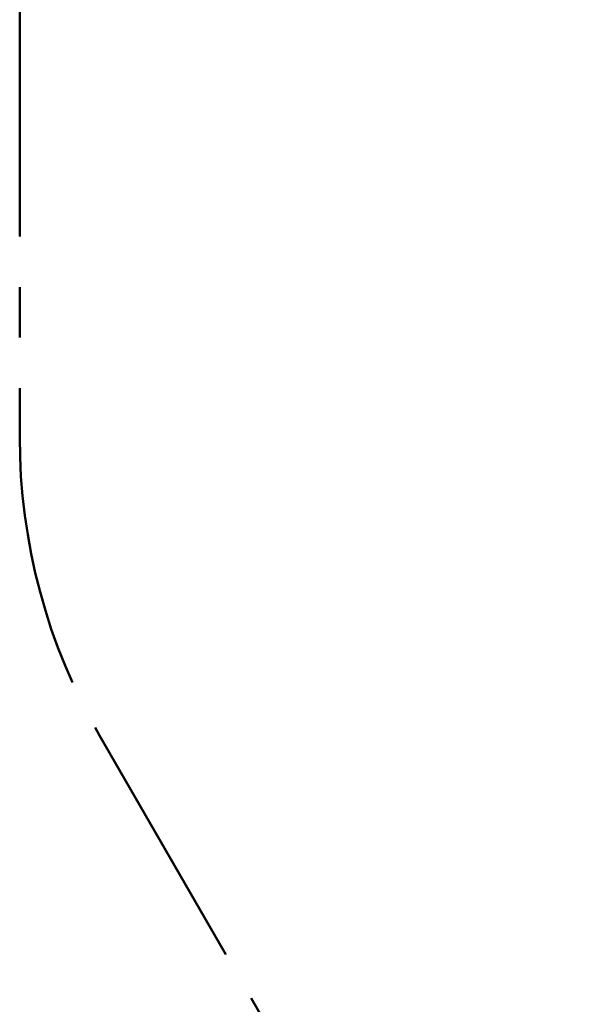
# Model space of a CAD drawing. Units: millimetres. Extents: x 2.6 to 11.8, y 1.4 to 11.5.
# Drawn here: x 2.6 to 4, y 3.9 to 6.4 of the extents above; entities that cross this region are included whole.
import ezdxf

# ---------------------------------------------------------------- set-up
doc = ezdxf.new("R2010")
doc.units = ezdxf.units.MM
doc.linetypes.add('PHANTOM', pattern=[1.27, 0.635, -0.127, 0.127, -0.127, 0.127, -0.127])
doc.styles.add('SLDTEXTSTYLE0', font='TXT', dxfattribs={"width": 0.75})
doc.dimstyles.new('SLDDIMSTYLE0', dxfattribs={"dimtxt": 0.35, "dimasz": 0.3302, "dimexe": 0, "dimexo": 0.0625, "dimgap": 0.0875, "dimtad": 1, "dimdec": 0, "dimlfac": 100, "dimrnd": 1e-09, "dimzin": 12, "dimdsep": 46, "dimtxsty": 'SLDTEXTSTYLE0', "dimsah": 1, "dimcen": 0.09, "dimadec": 0, "dimazin": 3, "dimtfac": 1, "dimtdec": 0, "dimtofl": 0, "dimtmove": 0, "dimatfit": 3, "dimfxl": 0, "dimfrac": 2, "dimtolj": 1, "dimtzin": 12, "dimarcsym": 0})

# ---------------------------------------------------------------- blocks, each defined once
blk = doc.blocks.new('_D')
at = {"color": 161, "linetype": 'Continuous', "lineweight": 18}
for p, q in [((10.5619, 2.8596), (10.5619, 1.4021)), ((2.5619, 2.7531), (2.5619, 1.4021)), ((2.5619, 1.5021), (10.5619, 1.5021))]:
    blk.add_line(p, q, dxfattribs=at)
for points in [[(2.5619, 1.5021), (2.8921, 1.4513), (2.8921, 1.5529)], [(10.5619, 1.5021), (10.2317, 1.5529), (10.2317, 1.4513)]]:
    blk.add_solid(points, dxfattribs=at)
at = {"color": 161, "linetype": 'Continuous', "lineweight": 18, "insert": (6.1452, 1.9532), "char_height": 0.35, "attachment_point": 1, "style": 'SLDTEXTSTYLE0'}
blk.add_mtext('800', dxfattribs=at)

msp = doc.modelspace()

# ---------------------------------------------------------------- linework, layer by layer
at = {"color": 161, "linetype": 'PHANTOM', "lineweight": 50}
for p, q in [((2.5619, 6.5101), (2.5619, 5.3704)), ((2.7629, 4.6204), (3.6174, 3.1403))]:
    msp.add_line(p, q, dxfattribs=at)
msp.add_arc((4.0619, 5.3704), 1.5, 180, 210, dxfattribs=at)

# ---------------------------------------------------------------- dimensions: what is measured, and where the dimension line sits
at = {"color": 161, "linetype": 'Continuous', "lineweight": 18}
dim = msp.add_linear_dim(base=(10.5619, 1.5021), p1=(2.5619, 5.3704), p2=(10.5619, 5.3704), angle=0, dimstyle='SLDDIMSTYLE0', dxfattribs=at)
dim.commit()
dim.dimension.update_dxf_attribs({"geometry": '_D', "text_midpoint": (6.5375, 1.5021), "dimtype": 160})

doc.saveas('drawing.dxf')
